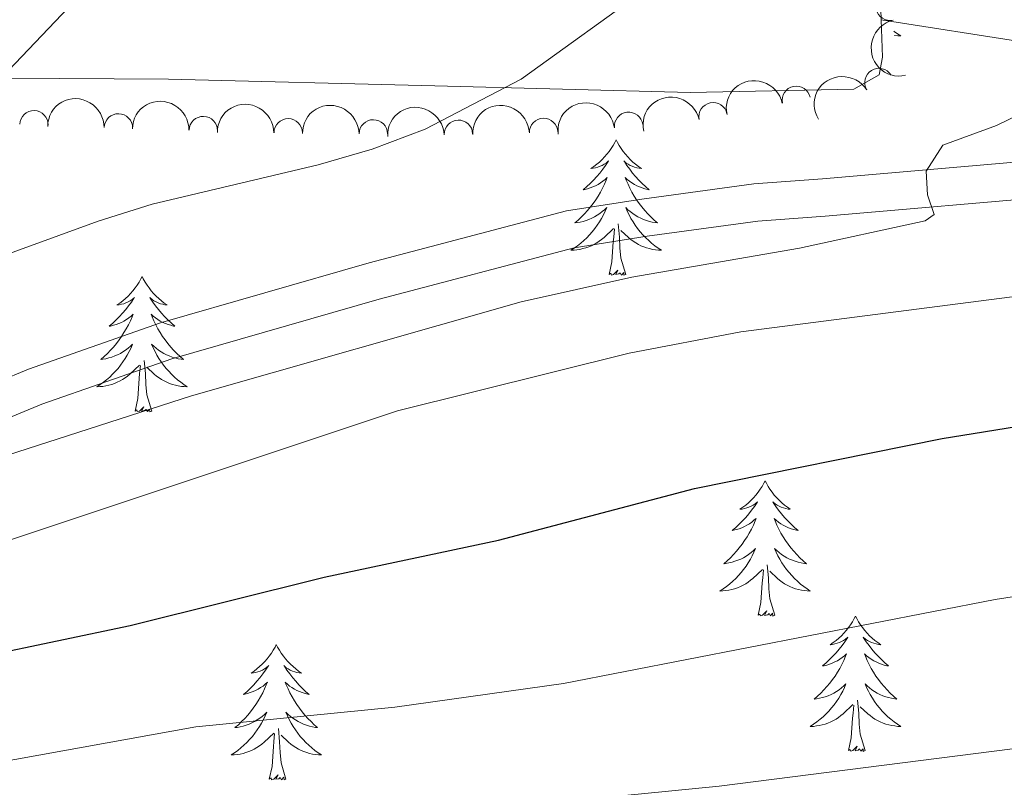
# Model space of a CAD drawing. Units: metres. Extents: x 634417 to 638929, y 706411 to 709468.
# Drawn here: x 635861 to 635948, y 707207 to 707275 of the extents above; entities that cross this region are included whole.
import ezdxf

# ---------------------------------------------------------------- set-up
doc = ezdxf.new("R2010")
doc.units = ezdxf.units.M
doc.header["$MEASUREMENT"] = 0
doc.linetypes.add('DGN Style 3', pattern=[69.24572061651378, 49.46122901179555, -19.78449160471822])
for name, color, linetype, lineweight in [('Carátula', 7, 'Continuous', 5), ('Elementos auxiliares', 7, 'Continuous', 5), ('Entidades rústicas y varios', 7, 'Continuous', 5), ('Hidrografía', 7, 'Continuous', 5), ('Relieve y altimetría', 7, 'Continuous', 5), ('Viales y ferrocarril', 7, 'Continuous', 5)]:
    doc.layers.add(name, color=color, linetype=linetype, lineweight=lineweight)

msp = doc.modelspace()

# ---------------------------------------------------------------- linework, layer by layer
at = {"layer": 'Carátula', "color": 7, "linetype": 'Continuous', "lineweight": 5}
msp.add_3dface([(634475, 706410.76), (638929.1399999999, 706498.3900000001), (638870.72, 709467.8300000001), (634416.5800000001, 709380.2)], dxfattribs=at)
at = {"layer": 'Elementos auxiliares', "color": 250, "linetype": 'Continuous', "lineweight": 5}
msp.add_3dface([(635339.9099999999, 706821.7), (635294.99, 709135.04), (638717.6799999999, 709202.4299999999), (638763.75, 706889.06)], dxfattribs=at)
at = {"layer": 'Entidades rústicas y varios', "color": 92, "linetype": 'Continuous', "lineweight": 5, "flags": 128}
for points in [[(635937.94, 707273.79), (635937.98, 707273.76), (635938.27, 707273.55), (635938.56, 707273.3600000001), (635938.29, 707273.3700000001), (635938.03, 707273.3900000001), (635938.01, 707273.3900000001)], [(635913.51, 707264.21), (635913.3999999999, 707263.99), (635913.25, 707263.71), (635913.0800000001, 707263.45), (635912.8999999999, 707263.19), (635912.7, 707262.94), (635912.49, 707262.71), (635912.28, 707262.48), (635912.05, 707262.26), (635911.81, 707262.06), (635911.55, 707261.8700000001), (635911.29, 707261.69), (635911.49, 707261.71), (635911.7, 707261.75), (635911.8999999999, 707261.81), (635912.0900000001, 707261.8800000001), (635912.28, 707261.96), (635912.46, 707262.06), (635912.6300000001, 707262.1699999999), (635912.8400000001, 707262.3600000001), (635912.8, 707262.3), (635912.5700000001, 707261.95), (635912.3300000001, 707261.6200000001), (635912.0700000001, 707261.29), (635911.8, 707260.97), (635911.52, 707260.6699999999), (635911.23, 707260.3800000001), (635910.9299999999, 707260.0900000001), (635910.6100000001, 707259.8200000001), (635910.74, 707259.8500000001), (635910.98, 707259.8999999999), (635911.23, 707259.98), (635911.46, 707260.06), (635911.69, 707260.1699999999), (635911.9199999999, 707260.29), (635912.1300000001, 707260.4199999999), (635912.3400000001, 707260.56), (635912.54, 707260.72), (635912.72, 707260.8900000001), (635912.6300000001, 707260.6699999999), (635912.48, 707260.31), (635912.31, 707259.95), (635912.1200000001, 707259.6000000001), (635911.9199999999, 707259.26), (635911.71, 707258.9299999999), (635911.48, 707258.6100000001), (635911.25, 707258.3), (635910.99, 707258), (635910.73, 707257.7), (635910.45, 707257.4199999999), (635910.1699999999, 707257.1499999999), (635909.8700000001, 707256.8900000001), (635910.0700000001, 707256.9199999999), (635910.3300000001, 707256.97), (635910.6000000001, 707257.03), (635910.8600000001, 707257.1100000001), (635911.1100000001, 707257.2), (635911.3600000001, 707257.31), (635911.6000000001, 707257.4299999999), (635911.8300000001, 707257.5700000001), (635912.06, 707257.72), (635912.27, 707257.8900000001), (635912.48, 707258.06), (635912.6799999999, 707258.25), (635912.53, 707257.9199999999), (635912.3800000001, 707257.6000000001), (635912.21, 707257.29), (635912.03, 707256.98), (635911.8300000001, 707256.69), (635911.6200000001, 707256.3999999999), (635911.3999999999, 707256.1200000001), (635911.1599999999, 707255.8500000001), (635910.9199999999, 707255.5900000001), (635910.6599999999, 707255.3500000001), (635910.3899999999, 707255.1100000001), (635910.1100000001, 707254.8900000001), (635909.8200000001, 707254.6799999999), (635909.53, 707254.49), (635909.8, 707254.5), (635910.06, 707254.53), (635910.3200000001, 707254.5700000001), (635910.5800000001, 707254.6300000001), (635910.8400000001, 707254.7), (635911.0900000001, 707254.78), (635911.3300000001, 707254.8900000001), (635911.5700000001, 707255), (635911.8, 707255.1300000001), (635912.02, 707255.28), (635912.23, 707255.44), (635912.44, 707255.6100000001), (635913.28, 707256.4099999999)], [(635913.51, 707264.21), (635913.6200000001, 707263.99), (635913.78, 707263.71), (635913.95, 707263.45), (635914.1300000001, 707263.19), (635914.3200000001, 707262.94), (635914.53, 707262.71), (635914.75, 707262.48), (635914.98, 707262.26), (635915.22, 707262.06), (635915.47, 707261.8700000001), (635915.73, 707261.69), (635915.53, 707261.71), (635915.3300000001, 707261.75), (635915.1300000001, 707261.81), (635914.9299999999, 707261.8800000001), (635914.74, 707261.96), (635914.56, 707262.06), (635914.3899999999, 707262.1699999999), (635914.1799999999, 707262.3600000001), (635914.23, 707262.3), (635914.45, 707261.95), (635914.7, 707261.6200000001), (635914.95, 707261.29), (635915.22, 707260.97), (635915.5, 707260.6699999999), (635915.79, 707260.3800000001), (635916.1000000001, 707260.0900000001), (635916.4099999999, 707259.8200000001), (635916.29, 707259.8500000001), (635916.04, 707259.8999999999), (635915.8, 707259.98), (635915.56, 707260.06), (635915.3300000001, 707260.1699999999), (635915.1100000001, 707260.29), (635914.8899999999, 707260.4199999999), (635914.69, 707260.56), (635914.49, 707260.72), (635914.3, 707260.8900000001), (635914.3899999999, 707260.6699999999), (635914.55, 707260.31), (635914.72, 707259.95), (635914.8999999999, 707259.6000000001), (635915.1000000001, 707259.26), (635915.31, 707258.9299999999), (635915.54, 707258.6100000001), (635915.78, 707258.3), (635916.03, 707258), (635916.29, 707257.7), (635916.5700000001, 707257.4199999999), (635916.8600000001, 707257.1499999999), (635917.1499999999, 707256.8900000001), (635916.96, 707256.9199999999), (635916.69, 707256.97), (635916.4299999999, 707257.03), (635916.1699999999, 707257.1100000001), (635915.9099999999, 707257.2), (635915.6699999999, 707257.31), (635915.4199999999, 707257.4299999999), (635915.19, 707257.5700000001), (635914.97, 707257.72), (635914.75, 707257.8900000001), (635914.54, 707258.06), (635914.3500000001, 707258.25), (635914.49, 707257.9199999999), (635914.6399999999, 707257.6000000001), (635914.81, 707257.29), (635915, 707256.98), (635915.19, 707256.69), (635915.3999999999, 707256.3999999999), (635915.6300000001, 707256.1200000001), (635915.8600000001, 707255.8500000001), (635916.1100000001, 707255.5900000001), (635916.3700000001, 707255.3500000001), (635916.6300000001, 707255.1100000001), (635916.9099999999, 707254.8900000001), (635917.2, 707254.6799999999), (635917.49, 707254.49), (635917.23, 707254.5), (635916.96, 707254.53), (635916.7, 707254.5700000001), (635916.44, 707254.6300000001), (635916.19, 707254.7), (635915.94, 707254.78), (635915.69, 707254.8900000001), (635915.46, 707255), (635915.23, 707255.1300000001), (635915, 707255.28), (635914.79, 707255.44), (635914.5900000001, 707255.6100000001), (635913.9299999999, 707256.23)], [(635914.3600000001, 707252.3600000001), (635913.9299999999, 707253.8), (635913.8400000001, 707254.7), (635913.8, 707255.6499999999), (635913.69, 707256.81)], [(635912.8899999999, 707252.3600000001), (635913.1399999999, 707253.47), (635913.25, 707255.22), (635913.3, 707255.6499999999), (635913.3600000001, 707256.3700000001)], [(635914.3600000001, 707252.3600000001), (635914.19, 707252.29), (635914.1699999999, 707252.53), (635913.98, 707252.31), (635913.8600000001, 707252.51), (635913.74, 707252.3999999999), (635913.47, 707252.3500000001), (635913.6599999999, 707252.74), (635913.28, 707252.3600000001), (635913.0900000001, 707252.31), (635913.05, 707252.47), (635912.8899999999, 707252.3600000001)], [(635871.77, 707252.1799999999), (635871.6599999999, 707251.96), (635871.51, 707251.69), (635871.3400000001, 707251.4199999999), (635871.1599999999, 707251.1699999999), (635870.96, 707250.9199999999), (635870.76, 707250.6799999999), (635870.54, 707250.45), (635870.31, 707250.24), (635870.0700000001, 707250.03), (635869.8200000001, 707249.8400000001), (635869.56, 707249.6699999999), (635869.75, 707249.69), (635869.96, 707249.73), (635870.1599999999, 707249.78), (635870.3500000001, 707249.8500000001), (635870.54, 707249.94), (635870.72, 707250.03), (635870.8999999999, 707250.1499999999), (635871.1000000001, 707250.3400000001), (635871.06, 707250.27), (635870.8300000001, 707249.9299999999), (635870.5900000001, 707249.5900000001), (635870.3300000001, 707249.27), (635870.06, 707248.95), (635869.78, 707248.6499999999), (635869.49, 707248.3500000001), (635869.19, 707248.0700000001), (635868.8700000001, 707247.8), (635869, 707247.8200000001), (635869.25, 707247.8800000001), (635869.49, 707247.95), (635869.72, 707248.04), (635869.95, 707248.1400000001), (635870.1799999999, 707248.26), (635870.3899999999, 707248.3900000001), (635870.6000000001, 707248.54), (635870.8, 707248.69), (635870.98, 707248.8600000001), (635870.8999999999, 707248.6400000001), (635870.74, 707248.28), (635870.5700000001, 707247.9299999999), (635870.3800000001, 707247.5800000001), (635870.1799999999, 707247.24), (635869.97, 707246.9099999999), (635869.75, 707246.5900000001), (635869.51, 707246.27), (635869.25, 707245.97), (635868.99, 707245.6799999999), (635868.72, 707245.3999999999), (635868.4299999999, 707245.1300000001), (635868.1300000001, 707244.8700000001), (635868.3300000001, 707244.8900000001), (635868.5900000001, 707244.94), (635868.8600000001, 707245.01), (635869.1200000001, 707245.0800000001), (635869.3700000001, 707245.1799999999), (635869.6200000001, 707245.29), (635869.8600000001, 707245.4099999999), (635870.0900000001, 707245.55), (635870.3200000001, 707245.7), (635870.54, 707245.8600000001), (635870.74, 707246.04), (635870.94, 707246.23), (635870.8, 707245.8999999999), (635870.6399999999, 707245.5800000001), (635870.47, 707245.26), (635870.29, 707244.96), (635870.0900000001, 707244.6599999999), (635869.8800000001, 707244.3700000001), (635869.6599999999, 707244.0900000001), (635869.4199999999, 707243.8300000001), (635869.1799999999, 707243.5700000001), (635868.9199999999, 707243.3200000001), (635868.6499999999, 707243.0900000001), (635868.3700000001, 707242.8700000001), (635868.0800000001, 707242.6599999999), (635867.79, 707242.47), (635868.06, 707242.48), (635868.3200000001, 707242.5), (635868.5800000001, 707242.54), (635868.8400000001, 707242.6000000001), (635869.1000000001, 707242.6699999999), (635869.3500000001, 707242.76), (635869.5900000001, 707242.8600000001), (635869.8300000001, 707242.98), (635870.06, 707243.1100000001), (635870.28, 707243.25), (635870.49, 707243.4099999999), (635870.7, 707243.5800000001), (635871.55, 707244.3800000001)], [(635871.77, 707252.1799999999), (635871.8800000001, 707251.96), (635872.04, 707251.69), (635872.21, 707251.4199999999), (635872.3899999999, 707251.1699999999), (635872.5800000001, 707250.9199999999), (635872.79, 707250.6799999999), (635873.01, 707250.45), (635873.24, 707250.24), (635873.48, 707250.03), (635873.73, 707249.8400000001), (635873.99, 707249.6699999999), (635873.79, 707249.69), (635873.5900000001, 707249.73), (635873.3899999999, 707249.78), (635873.19, 707249.8500000001), (635873.01, 707249.94), (635872.8200000001, 707250.03), (635872.6499999999, 707250.1499999999), (635872.45, 707250.3400000001), (635872.49, 707250.27), (635872.72, 707249.9299999999), (635872.96, 707249.5900000001), (635873.21, 707249.27), (635873.48, 707248.95), (635873.76, 707248.6499999999), (635874.05, 707248.3500000001), (635874.3600000001, 707248.0700000001), (635874.6699999999, 707247.8), (635874.55, 707247.8200000001), (635874.3, 707247.8800000001), (635874.06, 707247.95), (635873.8200000001, 707248.04), (635873.5900000001, 707248.1400000001), (635873.3700000001, 707248.26), (635873.1499999999, 707248.3900000001), (635872.95, 707248.54), (635872.75, 707248.69), (635872.56, 707248.8600000001), (635872.6499999999, 707248.6400000001), (635872.81, 707248.28), (635872.98, 707247.9299999999), (635873.1599999999, 707247.5800000001), (635873.3600000001, 707247.24), (635873.5700000001, 707246.9099999999), (635873.8, 707246.5900000001), (635874.04, 707246.27), (635874.29, 707245.97), (635874.55, 707245.6799999999), (635874.8300000001, 707245.3999999999), (635875.1200000001, 707245.1300000001), (635875.4099999999, 707244.8700000001), (635875.22, 707244.8900000001), (635874.95, 707244.94), (635874.69, 707245.01), (635874.4299999999, 707245.0800000001), (635874.1699999999, 707245.1799999999), (635873.9299999999, 707245.29), (635873.69, 707245.4099999999), (635873.45, 707245.55), (635873.23, 707245.7), (635873.01, 707245.8600000001), (635872.8, 707246.04), (635872.6100000001, 707246.23), (635872.75, 707245.8999999999), (635872.9099999999, 707245.5800000001), (635873.0700000001, 707245.26), (635873.26, 707244.96), (635873.45, 707244.6599999999), (635873.6599999999, 707244.3700000001), (635873.8899999999, 707244.0900000001), (635874.1200000001, 707243.8300000001), (635874.3700000001, 707243.5700000001), (635874.6300000001, 707243.3200000001), (635874.8899999999, 707243.0900000001), (635875.1699999999, 707242.8700000001), (635875.46, 707242.6599999999), (635875.75, 707242.47), (635875.49, 707242.48), (635875.23, 707242.5), (635874.96, 707242.54), (635874.7, 707242.6000000001), (635874.45, 707242.6699999999), (635874.2, 707242.76), (635873.95, 707242.8600000001), (635873.72, 707242.98), (635873.49, 707243.1100000001), (635873.27, 707243.25), (635873.05, 707243.4099999999), (635872.8500000001, 707243.5800000001), (635872.19, 707244.2)], [(635872.6200000001, 707240.3300000001), (635872.19, 707241.77), (635872.1000000001, 707242.6799999999), (635872.06, 707243.6300000001), (635871.96, 707244.79)], [(635871.1499999999, 707240.3300000001), (635871.3999999999, 707241.45), (635871.51, 707243.19), (635871.56, 707243.6300000001), (635871.6200000001, 707244.3500000001)], [(635872.6200000001, 707240.3300000001), (635872.45, 707240.26), (635872.4299999999, 707240.5), (635872.24, 707240.28), (635872.1200000001, 707240.48), (635872, 707240.3800000001), (635871.73, 707240.3200000001), (635871.9299999999, 707240.71), (635871.54, 707240.3300000001), (635871.3500000001, 707240.28), (635871.31, 707240.44), (635871.1499999999, 707240.3300000001)], [(635926.6200000001, 707234.2), (635926.51, 707233.98), (635926.3500000001, 707233.7), (635926.19, 707233.44), (635926, 707233.1799999999), (635925.81, 707232.9299999999), (635925.6000000001, 707232.69), (635925.3800000001, 707232.47), (635925.1499999999, 707232.25), (635924.9099999999, 707232.05), (635924.6599999999, 707231.8600000001), (635924.3999999999, 707231.6799999999), (635924.6000000001, 707231.7), (635924.81, 707231.74), (635925, 707231.8), (635925.2, 707231.8700000001), (635925.3899999999, 707231.95), (635925.5700000001, 707232.05), (635925.74, 707232.1599999999), (635925.95, 707232.3500000001), (635925.9099999999, 707232.29), (635925.6799999999, 707231.94), (635925.4299999999, 707231.6100000001), (635925.1799999999, 707231.28), (635924.9099999999, 707230.96), (635924.6300000001, 707230.6599999999), (635924.3400000001, 707230.3700000001), (635924.03, 707230.0800000001), (635923.72, 707229.81), (635923.8500000001, 707229.8300000001), (635924.0900000001, 707229.8900000001), (635924.3300000001, 707229.97), (635924.5700000001, 707230.05), (635924.8, 707230.1599999999), (635925.02, 707230.27), (635925.24, 707230.4099999999), (635925.45, 707230.55), (635925.6399999999, 707230.71), (635925.8300000001, 707230.8800000001), (635925.74, 707230.6499999999), (635925.5900000001, 707230.29), (635925.4199999999, 707229.94), (635925.23, 707229.5900000001), (635925.03, 707229.25), (635924.8200000001, 707228.9199999999), (635924.5900000001, 707228.6000000001), (635924.3500000001, 707228.29), (635924.1000000001, 707227.99), (635923.8400000001, 707227.69), (635923.56, 707227.4099999999), (635923.28, 707227.1400000001), (635922.98, 707226.8800000001), (635923.1699999999, 707226.9099999999), (635923.44, 707226.96), (635923.71, 707227.02), (635923.96, 707227.1000000001), (635924.22, 707227.19), (635924.47, 707227.3), (635924.71, 707227.4199999999), (635924.94, 707227.56), (635925.1699999999, 707227.71), (635925.3800000001, 707227.8700000001), (635925.5900000001, 707228.05), (635925.78, 707228.24), (635925.6399999999, 707227.9099999999), (635925.49, 707227.5900000001), (635925.3200000001, 707227.28), (635925.1399999999, 707226.97), (635924.94, 707226.6699999999), (635924.73, 707226.3900000001), (635924.51, 707226.1100000001), (635924.27, 707225.8400000001), (635924.03, 707225.5800000001), (635923.77, 707225.3400000001), (635923.5, 707225.1000000001), (635923.22, 707224.8800000001), (635922.9299999999, 707224.6699999999), (635922.6399999999, 707224.48), (635922.9099999999, 707224.49), (635923.1699999999, 707224.52), (635923.4299999999, 707224.56), (635923.69, 707224.6100000001), (635923.94, 707224.69), (635924.19, 707224.77), (635924.44, 707224.8800000001), (635924.6799999999, 707224.99), (635924.9099999999, 707225.1200000001), (635925.1300000001, 707225.27), (635925.3400000001, 707225.4299999999), (635925.54, 707225.6000000001), (635926.3899999999, 707226.3900000001)], [(635926.6200000001, 707234.2), (635926.73, 707233.98), (635926.8899999999, 707233.7), (635927.05, 707233.44), (635927.24, 707233.1799999999), (635927.4299999999, 707232.9299999999), (635927.6399999999, 707232.69), (635927.8600000001, 707232.47), (635928.0900000001, 707232.25), (635928.3300000001, 707232.05), (635928.5800000001, 707231.8600000001), (635928.8400000001, 707231.6799999999), (635928.6399999999, 707231.7), (635928.4299999999, 707231.74), (635928.24, 707231.8), (635928.04, 707231.8700000001), (635927.8500000001, 707231.95), (635927.6699999999, 707232.05), (635927.5, 707232.1599999999), (635927.29, 707232.3500000001), (635927.3300000001, 707232.29), (635927.56, 707231.94), (635927.81, 707231.6100000001), (635928.06, 707231.28), (635928.3300000001, 707230.96), (635928.6100000001, 707230.6599999999), (635928.8999999999, 707230.3700000001), (635929.21, 707230.0800000001), (635929.52, 707229.81), (635929.3899999999, 707229.8300000001), (635929.1499999999, 707229.8900000001), (635928.9099999999, 707229.97), (635928.6699999999, 707230.05), (635928.44, 707230.1599999999), (635928.22, 707230.27), (635928, 707230.4099999999), (635927.79, 707230.55), (635927.6000000001, 707230.71), (635927.4099999999, 707230.8800000001), (635927.5, 707230.6499999999), (635927.6499999999, 707230.29), (635927.8200000001, 707229.94), (635928.01, 707229.5900000001), (635928.21, 707229.25), (635928.4199999999, 707228.9199999999), (635928.6499999999, 707228.6000000001), (635928.8899999999, 707228.29), (635929.1399999999, 707227.99), (635929.3999999999, 707227.69), (635929.6799999999, 707227.4099999999), (635929.96, 707227.1400000001), (635930.26, 707226.8800000001), (635930.0700000001, 707226.9099999999), (635929.8, 707226.96), (635929.53, 707227.02), (635929.28, 707227.1000000001), (635929.02, 707227.19), (635928.77, 707227.3), (635928.53, 707227.4199999999), (635928.3, 707227.56), (635928.0700000001, 707227.71), (635927.8600000001, 707227.8700000001), (635927.6499999999, 707228.05), (635927.46, 707228.24), (635927.6000000001, 707227.9099999999), (635927.75, 707227.5900000001), (635927.9199999999, 707227.28), (635928.1000000001, 707226.97), (635928.3, 707226.6699999999), (635928.51, 707226.3900000001), (635928.73, 707226.1100000001), (635928.97, 707225.8400000001), (635929.21, 707225.5800000001), (635929.47, 707225.3400000001), (635929.74, 707225.1000000001), (635930.02, 707224.8800000001), (635930.31, 707224.6699999999), (635930.6000000001, 707224.48), (635930.3300000001, 707224.49), (635930.0700000001, 707224.52), (635929.81, 707224.56), (635929.55, 707224.6100000001), (635929.3, 707224.69), (635929.05, 707224.77), (635928.8, 707224.8800000001), (635928.56, 707224.99), (635928.3300000001, 707225.1200000001), (635928.1100000001, 707225.27), (635927.8999999999, 707225.4299999999), (635927.7, 707225.6000000001), (635927.04, 707226.22)], [(635926, 707222.3500000001), (635926.25, 707223.46), (635926.3600000001, 707225.21), (635926.4099999999, 707225.6400000001), (635926.47, 707226.3600000001)], [(635927.47, 707222.3500000001), (635927.04, 707223.79), (635926.95, 707224.69), (635926.9099999999, 707225.6400000001), (635926.8, 707226.8)], [(635927.47, 707222.3500000001), (635927.3, 707222.28), (635927.28, 707222.52), (635927.0900000001, 707222.29), (635926.97, 707222.5), (635926.8500000001, 707222.3900000001), (635926.5800000001, 707222.3400000001), (635926.77, 707222.73), (635926.3899999999, 707222.3500000001), (635926.2, 707222.29), (635926.1599999999, 707222.46), (635926, 707222.3500000001)], [(635934.5800000001, 707222.28), (635934.47, 707222.06), (635934.31, 707221.78), (635934.1499999999, 707221.52), (635933.96, 707221.26), (635933.77, 707221.01), (635933.56, 707220.77), (635933.3400000001, 707220.55), (635933.1100000001, 707220.3300000001), (635932.8700000001, 707220.1300000001), (635932.6200000001, 707219.94), (635932.3600000001, 707219.76), (635932.56, 707219.78), (635932.77, 707219.8200000001), (635932.96, 707219.8800000001), (635933.1599999999, 707219.95), (635933.3500000001, 707220.03), (635933.53, 707220.1300000001), (635933.7, 707220.24), (635933.9099999999, 707220.4299999999), (635933.8700000001, 707220.3700000001), (635933.6399999999, 707220.02), (635933.3899999999, 707219.69), (635933.1399999999, 707219.3600000001), (635932.8700000001, 707219.05), (635932.5900000001, 707218.74), (635932.3, 707218.45), (635931.99, 707218.1599999999), (635931.6799999999, 707217.8900000001), (635931.81, 707217.9099999999), (635932.05, 707217.97), (635932.29, 707218.05), (635932.53, 707218.1300000001), (635932.76, 707218.24), (635932.98, 707218.3500000001), (635933.2, 707218.49), (635933.4099999999, 707218.6300000001), (635933.6000000001, 707218.79), (635933.79, 707218.96), (635933.7, 707218.74), (635933.55, 707218.3700000001), (635933.3800000001, 707218.02), (635933.19, 707217.6699999999), (635932.99, 707217.3300000001), (635932.78, 707217), (635932.55, 707216.6799999999), (635932.31, 707216.3700000001), (635932.06, 707216.0700000001), (635931.8, 707215.77), (635931.52, 707215.49), (635931.24, 707215.22), (635930.94, 707214.97), (635931.1300000001, 707214.99), (635931.3999999999, 707215.04), (635931.6699999999, 707215.1000000001), (635931.9199999999, 707215.1799999999), (635932.1799999999, 707215.27), (635932.4299999999, 707215.3800000001), (635932.6699999999, 707215.5), (635932.8999999999, 707215.6400000001), (635933.1300000001, 707215.79), (635933.3400000001, 707215.96), (635933.55, 707216.1300000001), (635933.74, 707216.3200000001), (635933.6000000001, 707215.99), (635933.45, 707215.6699999999), (635933.28, 707215.3600000001), (635933.1000000001, 707215.05), (635932.8999999999, 707214.76), (635932.69, 707214.47), (635932.47, 707214.19), (635932.23, 707213.9199999999), (635931.99, 707213.6599999999), (635931.73, 707213.4199999999), (635931.46, 707213.19), (635931.1799999999, 707212.96), (635930.8899999999, 707212.75), (635930.6000000001, 707212.56), (635930.8700000001, 707212.5700000001), (635931.1300000001, 707212.6000000001), (635931.3899999999, 707212.6400000001), (635931.6499999999, 707212.69), (635931.8999999999, 707212.77), (635932.1499999999, 707212.8500000001), (635932.3999999999, 707212.96), (635932.6399999999, 707213.0700000001), (635932.8700000001, 707213.2), (635933.0900000001, 707213.3500000001), (635933.3, 707213.51), (635933.5, 707213.6799999999), (635934.3500000001, 707214.48)], [(635934.5800000001, 707222.28), (635934.69, 707222.06), (635934.8500000001, 707221.78), (635935.01, 707221.52), (635935.2, 707221.26), (635935.3899999999, 707221.01), (635935.6000000001, 707220.77), (635935.8200000001, 707220.55), (635936.05, 707220.3300000001), (635936.29, 707220.1300000001), (635936.54, 707219.94), (635936.8, 707219.76), (635936.6000000001, 707219.78), (635936.3899999999, 707219.8200000001), (635936.2, 707219.8800000001), (635936, 707219.95), (635935.81, 707220.03), (635935.6300000001, 707220.1300000001), (635935.46, 707220.24), (635935.25, 707220.4299999999), (635935.29, 707220.3700000001), (635935.52, 707220.02), (635935.77, 707219.69), (635936.02, 707219.3600000001), (635936.29, 707219.05), (635936.5700000001, 707218.74), (635936.8600000001, 707218.45), (635937.1699999999, 707218.1599999999), (635937.48, 707217.8900000001), (635937.3500000001, 707217.9099999999), (635937.1100000001, 707217.97), (635936.8700000001, 707218.05), (635936.6300000001, 707218.1300000001), (635936.3999999999, 707218.24), (635936.1799999999, 707218.3500000001), (635935.96, 707218.49), (635935.75, 707218.6300000001), (635935.56, 707218.79), (635935.3700000001, 707218.96), (635935.46, 707218.74), (635935.6100000001, 707218.3700000001), (635935.78, 707218.02), (635935.97, 707217.6699999999), (635936.1699999999, 707217.3300000001), (635936.3800000001, 707217), (635936.6100000001, 707216.6799999999), (635936.8500000001, 707216.3700000001), (635937.1000000001, 707216.0700000001), (635937.3600000001, 707215.77), (635937.6399999999, 707215.49), (635937.9199999999, 707215.22), (635938.22, 707214.97), (635938.03, 707214.99), (635937.76, 707215.04), (635937.49, 707215.1000000001), (635937.24, 707215.1799999999), (635936.98, 707215.27), (635936.73, 707215.3800000001), (635936.49, 707215.5), (635936.26, 707215.6400000001), (635936.03, 707215.79), (635935.8200000001, 707215.96), (635935.6100000001, 707216.1300000001), (635935.4199999999, 707216.3200000001), (635935.56, 707215.99), (635935.71, 707215.6699999999), (635935.8800000001, 707215.3600000001), (635936.06, 707215.05), (635936.26, 707214.76), (635936.47, 707214.47), (635936.69, 707214.19), (635936.9299999999, 707213.9199999999), (635937.1699999999, 707213.6599999999), (635937.4299999999, 707213.4199999999), (635937.7, 707213.19), (635937.98, 707212.96), (635938.27, 707212.75), (635938.56, 707212.56), (635938.29, 707212.5700000001), (635938.03, 707212.6000000001), (635937.77, 707212.6400000001), (635937.51, 707212.69), (635937.26, 707212.77), (635937.01, 707212.8500000001), (635936.76, 707212.96), (635936.52, 707213.0700000001), (635936.29, 707213.2), (635936.0700000001, 707213.3500000001), (635935.8600000001, 707213.51), (635935.6599999999, 707213.6799999999), (635935, 707214.3)], [(635883.5900000001, 707219.77), (635883.48, 707219.55), (635883.3200000001, 707219.28), (635883.1599999999, 707219.01), (635882.97, 707218.75), (635882.78, 707218.51), (635882.5700000001, 707218.27), (635882.3500000001, 707218.04), (635882.1200000001, 707217.8300000001), (635881.8800000001, 707217.6200000001), (635881.6300000001, 707217.4299999999), (635881.3700000001, 707217.25), (635881.5700000001, 707217.28), (635881.77, 707217.31), (635881.97, 707217.3700000001), (635882.1699999999, 707217.44), (635882.3600000001, 707217.52), (635882.54, 707217.6200000001), (635882.71, 707217.73), (635882.9199999999, 707217.9299999999), (635882.8800000001, 707217.8600000001), (635882.6499999999, 707217.51), (635882.3999999999, 707217.1799999999), (635882.1499999999, 707216.8500000001), (635881.8800000001, 707216.54), (635881.6000000001, 707216.23), (635881.31, 707215.94), (635881.01, 707215.6499999999), (635880.69, 707215.3800000001), (635880.8200000001, 707215.4099999999), (635881.06, 707215.47), (635881.3, 707215.54), (635881.54, 707215.6300000001), (635881.77, 707215.73), (635881.99, 707215.8500000001), (635882.21, 707215.98), (635882.4199999999, 707216.1200000001), (635882.6100000001, 707216.28), (635882.8, 707216.45), (635882.71, 707216.23), (635882.56, 707215.8700000001), (635882.3899999999, 707215.51), (635882.2, 707215.1699999999), (635882, 707214.8300000001), (635881.79, 707214.49), (635881.56, 707214.1699999999), (635881.3200000001, 707213.8600000001), (635881.0700000001, 707213.56), (635880.81, 707213.27), (635880.53, 707212.99), (635880.25, 707212.71), (635879.95, 707212.46), (635880.1499999999, 707212.48), (635880.4099999999, 707212.53), (635880.6699999999, 707212.5900000001), (635880.9299999999, 707212.6699999999), (635881.19, 707212.77), (635881.44, 707212.8700000001), (635881.6799999999, 707213), (635881.9099999999, 707213.1300000001), (635882.1399999999, 707213.28), (635882.3500000001, 707213.45), (635882.56, 707213.6200000001), (635882.75, 707213.81), (635882.6100000001, 707213.49), (635882.46, 707213.1599999999), (635882.29, 707212.8500000001), (635882.1100000001, 707212.55), (635881.9099999999, 707212.25), (635881.7, 707211.96), (635881.48, 707211.6799999999), (635881.24, 707211.4099999999), (635880.99, 707211.1599999999), (635880.74, 707210.9099999999), (635880.47, 707210.6799999999), (635880.19, 707210.45), (635879.8999999999, 707210.25), (635879.6100000001, 707210.05), (635879.8700000001, 707210.06), (635880.1399999999, 707210.0900000001), (635880.3999999999, 707210.1300000001), (635880.6599999999, 707210.19), (635880.9099999999, 707210.26), (635881.1599999999, 707210.3500000001), (635881.4099999999, 707210.45), (635881.6499999999, 707210.5700000001), (635881.8800000001, 707210.7), (635882.1000000001, 707210.8400000001), (635882.31, 707211), (635882.51, 707211.1699999999), (635883.3600000001, 707211.97)], [(635883.5900000001, 707219.77), (635883.7, 707219.55), (635883.8600000001, 707219.28), (635884.02, 707219.01), (635884.21, 707218.75), (635884.3999999999, 707218.51), (635884.6100000001, 707218.27), (635884.8300000001, 707218.04), (635885.06, 707217.8300000001), (635885.3, 707217.6200000001), (635885.55, 707217.4299999999), (635885.81, 707217.25), (635885.6100000001, 707217.28), (635885.4099999999, 707217.31), (635885.21, 707217.3700000001), (635885.01, 707217.44), (635884.8200000001, 707217.52), (635884.6399999999, 707217.6200000001), (635884.47, 707217.73), (635884.26, 707217.9299999999), (635884.3, 707217.8600000001), (635884.53, 707217.51), (635884.78, 707217.1799999999), (635885.03, 707216.8500000001), (635885.3, 707216.54), (635885.5800000001, 707216.23), (635885.8700000001, 707215.94), (635886.1699999999, 707215.6499999999), (635886.49, 707215.3800000001), (635886.3600000001, 707215.4099999999), (635886.1200000001, 707215.47), (635885.8800000001, 707215.54), (635885.6399999999, 707215.6300000001), (635885.4099999999, 707215.73), (635885.19, 707215.8500000001), (635884.97, 707215.98), (635884.76, 707216.1200000001), (635884.5700000001, 707216.28), (635884.3800000001, 707216.45), (635884.47, 707216.23), (635884.6200000001, 707215.8700000001), (635884.79, 707215.51), (635884.98, 707215.1699999999), (635885.1799999999, 707214.8300000001), (635885.3899999999, 707214.49), (635885.6200000001, 707214.1699999999), (635885.8600000001, 707213.8600000001), (635886.1100000001, 707213.56), (635886.3700000001, 707213.27), (635886.6499999999, 707212.99), (635886.9299999999, 707212.71), (635887.23, 707212.46), (635887.03, 707212.48), (635886.77, 707212.53), (635886.51, 707212.5900000001), (635886.25, 707212.6699999999), (635885.99, 707212.77), (635885.74, 707212.8700000001), (635885.5, 707213), (635885.27, 707213.1300000001), (635885.04, 707213.28), (635884.8300000001, 707213.45), (635884.6200000001, 707213.6200000001), (635884.4299999999, 707213.81), (635884.5700000001, 707213.49), (635884.72, 707213.1599999999), (635884.8899999999, 707212.8500000001), (635885.0700000001, 707212.55), (635885.27, 707212.25), (635885.48, 707211.96), (635885.7, 707211.6799999999), (635885.94, 707211.4099999999), (635886.19, 707211.1599999999), (635886.44, 707210.9099999999), (635886.71, 707210.6799999999), (635886.99, 707210.45), (635887.28, 707210.25), (635887.5700000001, 707210.05), (635887.31, 707210.06), (635887.04, 707210.0900000001), (635886.78, 707210.1300000001), (635886.52, 707210.19), (635886.27, 707210.26), (635886.02, 707210.3500000001), (635885.77, 707210.45), (635885.53, 707210.5700000001), (635885.3, 707210.7), (635885.0800000001, 707210.8400000001), (635884.8700000001, 707211), (635884.6699999999, 707211.1699999999), (635884.01, 707211.79)], [(635933.96, 707210.4299999999), (635934.21, 707211.55), (635934.3200000001, 707213.29), (635934.3700000001, 707213.72), (635934.4299999999, 707214.44)], [(635935.4299999999, 707210.4299999999), (635935, 707211.8700000001), (635934.9099999999, 707212.77), (635934.8700000001, 707213.72), (635934.76, 707214.8800000001)], [(635882.97, 707207.9199999999), (635883.22, 707209.04), (635883.3300000001, 707210.78), (635883.3800000001, 707211.21), (635883.44, 707211.9299999999)], [(635884.44, 707207.9199999999), (635884.01, 707209.3600000001), (635883.9199999999, 707210.26), (635883.8700000001, 707211.21), (635883.77, 707212.3800000001)], [(635935.4299999999, 707210.4299999999), (635935.26, 707210.3600000001), (635935.24, 707210.6000000001), (635935.05, 707210.3800000001), (635934.9299999999, 707210.5800000001), (635934.81, 707210.47), (635934.54, 707210.4199999999), (635934.73, 707210.81), (635934.3500000001, 707210.4299999999), (635934.1599999999, 707210.3800000001), (635934.1200000001, 707210.54), (635933.96, 707210.4299999999)], [(635884.44, 707207.9199999999), (635884.27, 707207.8500000001), (635884.25, 707208.0900000001), (635884.06, 707207.8700000001), (635883.94, 707208.0700000001), (635883.8200000001, 707207.96), (635883.55, 707207.9099999999), (635883.74, 707208.3), (635883.3600000001, 707207.9199999999), (635883.1699999999, 707207.8700000001), (635883.1300000001, 707208.03), (635882.97, 707207.9199999999)]]:
    msp.add_lwpolyline(points, dxfattribs=at)
at = {"layer": 'Entidades rústicas y varios', "color": 92, "linetype": 'Continuous', "lineweight": 5}
for points in [[(635732.48, 707302.27, 543.1800000000001), (635736.5900000001, 707304.8400000001, 543.2), (635739.8999999999, 707306.44, 543.74), (635745.95, 707308.1200000001, 543.9), (635753.8400000001, 707308.49, 544.21), (635780.9099999999, 707306.5800000001, 546.22), (635792.01, 707304.81, 546.76), (635800.0800000001, 707301.72, 547.46), (635808.01, 707297.28, 548.01), (635814.04, 707294.95, 548.7), (635831.6399999999, 707291.8200000001, 550.25), (635857.97, 707288.4299999999, 553.97), (635871.27, 707286.5800000001, 555), (635892.0700000001, 707283.69, 556.61), (635921.3600000001, 707278.8700000001, 561.34), (635935.97, 707276.4099999999, 562.35), (635936.8200000001, 707275.71, 562.35), (635936.8500000001, 707274.79, 562.35)], [(635936.8500000001, 707274.79, 562.35), (635936.96, 707271.5, 562.35), (635936.6699999999, 707269.95, 562.35), (635934.4299999999, 707268.6799999999, 562.35), (635920.02, 707268.3700000001, 560.8000000000001), (635897.54, 707268.97, 558.47), (635874.1100000001, 707269.55, 555.21), (635845.3700000001, 707269.73, 553.35), (635812.5800000001, 707269.6799999999, 549.32), (635778.29, 707268.8200000001, 546.69), (635750.6000000001, 707267.6699999999, 543.9), (635723.78, 707264.26, 543.35), (635718.0700000001, 707263.23, 543.37)]]:
    msp.add_polyline3d(points, dxfattribs=at)
for centre, radius, start, end in [((635937.6214878552, 707275.9816360977, 577.89), 1.250091938746998, 103.1783151749108, 282.3918695939062), ((635936.6459774433, 707269.2616939773, 577.89), 1.250091938746999, 31.77142392656953, 210.9849783455649), ((635929.3677807406, 707267.6932982479, 577.8535016770368), 1.250091938746999, 12.15121733878433, 191.3647717577797), ((635922.0425007159, 707266.24483917, 577.151904311158), 1.250091938746999, 12.15121733878433, 191.3647717577797), ((635862.248396673, 707265.5361577026, 574.418411204952), 1.250091938746998, 358.738475076815, 177.9520294958103), ((635869.6923695125, 707265.2598103995, 575.2778848010261), 1.250091938746998, 359.1990454315816, 178.412599850577), ((635877.1591830608, 707265.0294459304, 575.9439385916855), 1.250091938746998, 359.1990454315816, 178.412599850577), ((635914.6004334716, 707265.4006445173, 576.96), 1.250091938746998, 6.879283983608492, 186.0928384026039), ((635884.636213795, 707264.8291565324, 576.4675488809402), 1.250091938746998, 0.2370516611054375, 179.4506060801008), ((635892.1295589465, 707264.7337958103, 576.7686880029092), 1.250091938746998, 0.2370516611054375, 179.4506060801008), ((635899.6257040522, 707264.698992714, 576.9524516114617), 1.250091938746998, 2.23710016726178, 181.4506545862572), ((635907.1238564332, 707264.8653444925, 576.9586127884385), 1.250091938746998, 2.23710016726178, 181.4506545862572)]:
    msp.add_arc(centre, radius, start, end, dxfattribs=at)
at = {"layer": 'Entidades rústicas y varios', "color": 92, "linetype": 'Continuous', "lineweight": 5, "extrusion": (0.1912836203281752, -0.1203400116758544, 0.9741297953476231)}
msp.add_arc((937294.3557730194, -157338.79886482, 37093.9796297963), 2.516055640060342, 45.36446333574663, 225.9090503451192, dxfattribs=at)
at = {"layer": 'Entidades rústicas y varios', "color": 92, "linetype": 'Continuous', "lineweight": 5, "extrusion": (-0.05306919126472621, -0.2196697583977051, 0.9741297953476231)}
msp.add_arc((452062.3868722918, 815307.7936709579, -188551.1823592146), 2.516055640060341, 45.36446333574665, 225.9090503451193, dxfattribs=at)
at = {"layer": 'Entidades rústicas y varios', "color": 92, "linetype": 'Continuous', "lineweight": 5, "extrusion": (-0.1237494888023001, -0.1890957583796306, 0.9741297953476229)}
for centre in [(144816.3094897076, 915841.6568385041, -211874.1615961347), (144810.9732478161, 915836.4101668973, -211873.6646459069)]:
    msp.add_arc(centre, 2.516055640060342, 45.36446333574661, 225.9090503451192, dxfattribs=at)
at = {"layer": 'Entidades rústicas y varios', "color": 92, "linetype": 'Continuous', "lineweight": 5, "extrusion": (-0.1629844649814556, -0.156547775425609, 0.974129795347623)}
for centre in [(-69604.48451355833, 924119.1133478619, -213797.1002302953), (-69599.1459460294, 924124.3542045029, -213797.6323190186)]:
    msp.add_arc(centre, 2.516055640060342, 45.36446333574663, 225.9090503451193, dxfattribs=at)
at = {"layer": 'Entidades rústicas y varios', "color": 92, "linetype": 'Continuous', "lineweight": 5, "extrusion": (-0.1601217565558386, -0.1594746528244253, 0.974129795347623)}
for centre in [(-52398.9805156333, 925206.0340038587, -214048.0346772552), (-52393.62509304337, 925211.2084650439, -214048.925968634)]:
    msp.add_arc(centre, 2.516055640060342, 45.36446333574663, 225.9090503451192, dxfattribs=at)
at = {"layer": 'Entidades rústicas y varios', "color": 92, "linetype": 'Continuous', "lineweight": 5, "extrusion": (-0.1544584899290138, -0.1649658046531067, 0.9741297953476229)}
for centre in [(-19213.06041959004, 926433.8128534573, -214332.3704217132), (-19207.70067664591, 926438.9247722648, -214333.5500155762)]:
    msp.add_arc(centre, 2.516055640060342, 45.36446333574664, 225.9090503451193, dxfattribs=at)
at = {"layer": 'Entidades rústicas y varios', "color": 92, "linetype": 'Continuous', "lineweight": 5, "extrusion": (-0.1406006576904681, -0.1769253991743583, 0.9741297953476231)}
msp.add_arc((57820.72709206259, 924919.265014613, -213981.0013510206), 2.516055640060342, 45.36446333574663, 225.9090503451193, dxfattribs=at)
at = {"layer": 'Hidrografía', "color": 142, "linetype": 'DGN Style 3', "lineweight": 15}
msp.add_polyline3d([(635974.9199999999, 707269.49, 566.21), (635965.3899999999, 707271.01, 565.39), (635958.55, 707271.3700000001, 565.7), (635936.8500000001, 707274.79, 562.37)], dxfattribs=at)
at = {"layer": 'Relieve y altimetría', "color": 30, "linetype": 'Continuous', "lineweight": 5, "flags": 128}
for points, elevation in [([(635857.1799999999, 707253.1499999999), (635867.9099999999, 707257.05), (635872.6699999999, 707258.54), (635887.28, 707262), (635892.03, 707263.3900000001), (635896.7, 707265.1599999999), (635905.1399999999, 707269.55), (635916.56, 707277.81), (635916.3899999999, 707278.52), (635913.06, 707280.24), (635910.3899999999, 707283.77), (635904.8200000001, 707294.3400000001), (635900.72, 707298.06), (635895.4199999999, 707301.47), (635890.78, 707303.1499999999), (635880.8500000001, 707305.1200000001), (635877.26, 707306.94), (635875.8899999999, 707308.8200000001), (635872.6799999999, 707319.4199999999), (635871.23, 707327.49), (635870, 707332.3200000001), (635864.74, 707346.5), (635862.1799999999, 707355.1200000001), (635862.8300000001, 707359.25)], 560), ([(635779.71, 707246.5), (635790.8200000001, 707248.19), (635810.01, 707253.1799999999), (635816.4099999999, 707255.27), (635831.25, 707257.52), (635848.1399999999, 707262.2), (635853.1100000001, 707264.4299999999), (635857.3500000001, 707267.0700000001), (635860, 707270.3300000001), (635871.76, 707282.6599999999), (635871.26, 707286.5800000001), (635869.0700000001, 707290.3600000001), (635865.23, 707293.6100000001), (635851.46, 707304.1300000001), (635847.1200000001, 707306.6100000001), (635837.3899999999, 707310.6599999999), (635834.48, 707313.71), (635834.51, 707316.96), (635835.97, 707321.74), (635840.1300000001, 707331.22), (635842.49, 707339.24), (635845.8700000001, 707348.6799999999), (635845.95, 707353.3700000001), (635844.47, 707358.21)], 555), ([(635786.1799999999, 707223.7), (635816.0900000001, 707226.1000000001), (635831.24, 707228.6599999999), (635850.79, 707233.5), (635876.1300000001, 707241.6799999999), (635905.1499999999, 707249.94), (635914.8800000001, 707252.1100000001), (635929.6399999999, 707254.6799999999), (635940.71, 707257.0700000001), (635941.49, 707257.6400000001), (635940.9099999999, 707259.3800000001), (635940.8, 707261.44), (635942.26, 707263.75), (635946.98, 707265.46), (635951.94, 707267.8700000001)], 565), ([(635781.6499999999, 707216.6300000001), (635787.4199999999, 707217.9199999999), (635809, 707221.1200000001), (635816.3300000001, 707222.1100000001), (635832.96, 707223.6400000001), (635852.31, 707226.81), (635858.3899999999, 707228.4099999999), (635894.25, 707240.3400000001), (635914.6599999999, 707245.4299999999), (635924.47, 707247.3200000001), (635949.28, 707250.52)], 570), ([(635835.01, 707205.04), (635876.49, 707212.53), (635894.01, 707214.25), (635908.8700000001, 707216.3500000001), (635946.8700000001, 707223.75), (635970.47, 707227.45), (636009.8800000001, 707235.54), (636014.8500000001, 707236.0900000001), (636025.4199999999, 707236.5900000001), (636030.4199999999, 707236.27), (636045.4199999999, 707232.3300000001)], 580), ([(635871.1100000001, 707202.22), (635922.5900000001, 707207.31), (635951.6399999999, 707211), (635979.49, 707216.19), (635992.76, 707217.48), (636022.3600000001, 707218.96), (636037.8200000001, 707220.4199999999)], 585)]:
    msp.add_lwpolyline(points, dxfattribs=dict(at, elevation=elevation))
at = {"layer": 'Relieve y altimetría', "color": 30, "linetype": 'Continuous', "lineweight": 25, "elevation": 575, "flags": 128}
msp.add_lwpolyline([(635781.06, 707206.97), (635790.76, 707209.3300000001), (635808.6300000001, 707212.2), (635838.55, 707214.69), (635870.73, 707221.44), (635887.81, 707225.69), (635903.1599999999, 707228.95), (635920.3999999999, 707233.5), (635942.21, 707237.8999999999), (635991.6599999999, 707245.9099999999)], dxfattribs=at)
at = {"layer": 'Viales y ferrocarril', "color": 250, "linetype": 'DGN Style 3', "lineweight": 5}
msp.add_polyline3d([(635980.3999999999, 707268.6100000001, 567.85), (635979.6300000001, 707267.4099999999, 567.65), (635977.3600000001, 707265.5800000001, 567.41), (635973.21, 707264.44, 567.1800000000001), (635952.71, 707262.6100000001, 565.44), (635931.6599999999, 707260.77, 564.5500000000001), (635925.6300000001, 707260.3500000001, 564.5500000000001), (635915.76, 707259, 563.54), (635909.1300000001, 707257.95, 563.47), (635891.76, 707253.3700000001, 563.25), (635873.3800000001, 707248.0900000001, 563.3100000000001), (635861.78, 707244.02, 563.46), (635849.1599999999, 707238.81, 563.46), (635835.79, 707234.8600000001, 563.46), (635803.3899999999, 707230.7, 563.77), (635797.8400000001, 707230.46, 563.77), (635774.46, 707228.1000000001, 563.9300000000001)], dxfattribs=at)
at = {"layer": 'Viales y ferrocarril', "color": 250, "linetype": 'Continuous', "lineweight": 5}
msp.add_polyline3d([(635983.97, 707268.04, 568), (635982.1200000001, 707265.1699999999, 567.65), (635978.8999999999, 707262.5800000001, 567.41), (635973.8, 707261.1799999999, 567.1800000000001), (635953, 707259.3200000001, 565.44), (635931.9199999999, 707257.48, 564.5500000000001), (635925.97, 707257.06, 564.5500000000001), (635916.25, 707255.73, 563.54), (635909.81, 707254.71, 563.47), (635892.6399999999, 707250.1799999999, 563.25), (635874.3800000001, 707244.94, 563.3100000000001), (635862.96, 707240.9299999999, 563.46), (635850.26, 707235.69, 563.46), (635836.47, 707231.6200000001, 563.46), (635803.6699999999, 707227.4099999999, 563.77), (635798.0800000001, 707227.1599999999, 563.77), (635774.8400000001, 707224.8200000001, 563.9300000000001)], dxfattribs=at)

doc.saveas('drawing.dxf')
